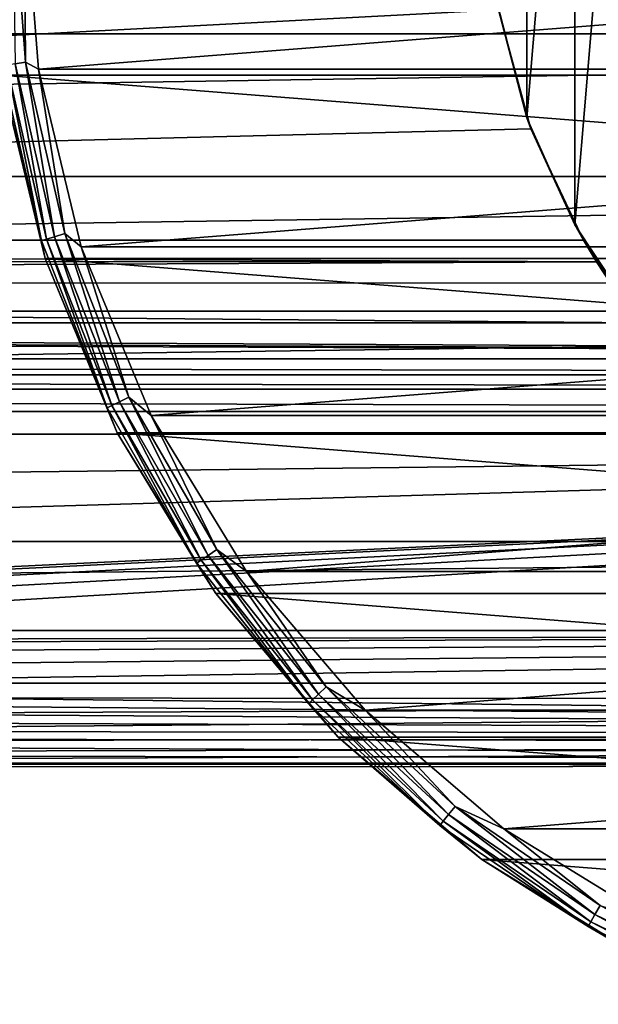
# Model space of a CAD drawing. Units: millimetres. Extents: x -112 to 161, y -35 to 32.
# Drawn here: x 44 to 59, y -30 to -4 of the extents above; entities that cross this region are included whole.
import ezdxf

# ---------------------------------------------------------------- set-up
doc = ezdxf.new("R2010")
doc.units = ezdxf.units.MM
doc.header["$LTSCALE"] = 65.185185
for name, color, linetype in [('11', 7, 'CONTINUOUS'), ('12', 7, 'CONTINUOUS'), ('4', 7, 'CONTINUOUS'), ('5', 7, 'CONTINUOUS'), ('6', 7, 'CONTINUOUS'), ('8', 7, 'CONTINUOUS'), ('80', 7, 'CONTINUOUS'), ('81', 7, 'CONTINUOUS'), ('82', 7, 'CONTINUOUS'), ('84', 7, 'CONTINUOUS')]:
    doc.layers.add(name, color=color, linetype=linetype)

msp = doc.modelspace()

# ---------------------------------------------------------------- linework, layer by layer
at = {"layer": '11', "color": 7, "linetype": 'CONTINUOUS', "true_color": 0xaaaaaa}
for points in [[(60.516, 11.509, -27.5), (60.516, -11.509, -27.5), (58.796, -8.926, -27.5), (60.516, 11.509, -27.5)], [(58.796, 8.926, -27.5), (60.516, 11.509, -27.5), (58.796, -8.926, -27.5), (58.796, 8.926, -27.5)], [(57.533, 6.093, -27.5), (58.796, 8.926, -27.5), (57.533, -6.093, -27.5), (57.533, 6.093, -27.5)], [(57.533, -6.093, -27.5), (58.796, 8.926, -27.5), (58.796, -8.926, -27.5), (57.533, -6.093, -27.5)], [(56.76, -3.09, -27.5), (57.533, 6.093, -27.5), (57.533, -6.093, -27.5), (56.76, -3.09, -27.5)]]:
    msp.add_3dface(points, dxfattribs=at)
at = {"layer": '12', "color": 7, "linetype": 'CONTINUOUS', "true_color": 0xaaaaaa}
for points in [[(56.786, -3.243, -28), (56.76, -3.09, -27.5), (57.533, -6.093, -27.5), (56.786, -3.243, -28)], [(57.637, -6.385, -28), (56.786, -3.243, -28), (57.533, -6.093, -27.5), (57.637, -6.385, -28)], [(57.637, -6.385, -28), (57.533, -6.093, -27.5), (58.796, -8.926, -27.5), (57.637, -6.385, -28)], [(59.025, -9.33, -28), (57.637, -6.385, -28), (58.796, -8.926, -27.5), (59.025, -9.33, -28)], [(60.516, -11.509, -27.5), (59.025, -9.33, -28), (58.796, -8.926, -27.5), (60.516, -11.509, -27.5)], [(59.025, -9.33, -28), (60.516, -11.509, -27.5), (59.373, -9.901, -27.967), (59.025, -9.33, -28)], [(60.516, -11.509, -27.5), (59.742, -10.462, -27.87), (59.373, -9.901, -27.967), (60.516, -11.509, -27.5)]]:
    msp.add_3dface(points, dxfattribs=at)
at = {"layer": '4', "color": 7, "linetype": 'CONTINUOUS', "true_color": 0xaaaaaa}
for points in [[(-112, 0, 23.25), (-112, -3.878, 22.924), (129, 0, 23.25), (-112, 0, 23.25)], [(-112, -3.878, 22.924), (129, -3.878, 22.924), (129, 0, 23.25), (-112, -3.878, 22.924)], [(-112, -3.878, 22.924), (-112, -7.649, 21.956), (129, -3.878, 22.924), (-112, -3.878, 22.924)], [(-112, -7.649, 21.956), (129, -7.649, 21.956), (129, -3.878, 22.924), (-112, -7.649, 21.956)], [(-112, -7.649, 21.956), (-112, -11.205, 20.371), (129, -7.649, 21.956), (-112, -7.649, 21.956)], [(-112, -11.205, 20.371), (129, -11.205, 20.371), (129, -7.649, 21.956), (-112, -11.205, 20.371)], [(-112, -11.205, 20.371), (-112, -14.448, 18.216), (129, -11.205, 20.371), (-112, -11.205, 20.371)], [(-112, -14.448, 18.216), (129, -14.448, 18.216), (129, -11.205, 20.371), (-112, -14.448, 18.216)], [(-112, -14.448, 18.216), (-112, -17.285, 15.55), (129, -14.448, 18.216), (-112, -14.448, 18.216)], [(-112, -17.285, 15.55), (129, -17.285, 15.55), (129, -14.448, 18.216), (-112, -17.285, 15.55)], [(-112, -17.285, 15.55), (-112, -19.636, 12.449), (129, -17.285, 15.55), (-112, -17.285, 15.55)], [(-112, -19.636, 12.449), (129, -19.636, 12.449), (129, -17.285, 15.55), (-112, -19.636, 12.449)], [(129, -19.636, 12.449), (-112, -19.636, 12.449), (-0.069, -19.974, 11.9), (129, -19.636, 12.449)], [(2.053, -20.079, 11.721), (129, -19.636, 12.449), (-0.069, -19.974, 11.9), (2.053, -20.079, 11.721)], [(4.113, -20.393, 11.166), (129, -19.636, 12.449), (2.053, -20.079, 11.721), (4.113, -20.393, 11.166)], [(6.038, -20.868, 10.251), (129, -19.636, 12.449), (4.113, -20.393, 11.166), (6.038, -20.868, 10.251)], [(7.716, -21.412, 9.061), (129, -19.636, 12.449), (6.038, -20.868, 10.251), (7.716, -21.412, 9.061)], [(129, -21.438, 9), (129, -19.636, 12.449), (7.716, -21.412, 9.061), (129, -21.438, 9)], [(129, -21.028, -9.918), (129, -22.388, -6.272), (6.576, -21.028, -9.918), (129, -21.028, -9.918)], [(6.576, -21.028, -9.918), (129, -22.388, -6.272), (7.504, -21.337, -9.236), (6.576, -21.028, -9.918)], [(7.504, -21.337, -9.236), (129, -22.388, -6.272), (8.36, -21.653, -8.469), (7.504, -21.337, -9.236)], [(9.117, -21.955, 7.651), (129, -21.438, 9), (7.716, -21.412, 9.061), (9.117, -21.955, 7.651)], [(10.271, -22.461, 6.007), (129, -21.438, 9), (9.117, -21.955, 7.651), (10.271, -22.461, 6.007)], [(129, -22.638, 5.296), (129, -21.438, 9), (10.271, -22.461, 6.007), (129, -22.638, 5.296)], [(8.36, -21.653, -8.469), (129, -22.388, -6.272), (9.143, -21.967, -7.617), (8.36, -21.653, -8.469)], [(9.143, -21.967, -7.617), (129, -22.388, -6.272), (9.875, -22.281, -6.641), (9.143, -21.967, -7.617)], [(9.875, -22.281, -6.641), (129, -22.388, -6.272), (10.567, -22.597, -5.473), (9.875, -22.281, -6.641)], [(11.165, -22.883, 4.112), (129, -22.638, 5.296), (10.271, -22.461, 6.007), (11.165, -22.883, 4.112)], [(129, -22.388, -6.272), (129, -23.121, -2.448), (10.567, -22.597, -5.473), (129, -22.388, -6.272)], [(10.567, -22.597, -5.473), (129, -23.121, -2.448), (11.194, -22.896, -4.039), (10.567, -22.597, -5.473)], [(11.721, -23.158, 2.061), (129, -22.638, 5.296), (11.165, -22.883, 4.112), (11.721, -23.158, 2.061)], [(129, -23.205, 1.444), (129, -22.638, 5.296), (11.721, -23.158, 2.061), (129, -23.205, 1.444)], [(11.194, -22.896, -4.039), (129, -23.121, -2.448), (11.689, -23.142, -2.234), (11.194, -22.896, -4.039)], [(129, -23.121, -2.448), (129, -23.205, 1.444), (11.689, -23.142, -2.234), (129, -23.121, -2.448)], [(11.689, -23.142, -2.234), (129, -23.205, 1.444), (11.9, -23.25), (11.689, -23.142, -2.234)], [(11.9, -23.25), (129, -23.205, 1.444), (11.721, -23.158, 2.061), (11.9, -23.25)]]:
    msp.add_3dface(points, dxfattribs=at)
at = {"layer": '5', "color": 7, "linetype": 'CONTINUOUS', "true_color": 0xaaaaaa}
for points in [[(-112, -21.028, -9.918), (-112, -13.852, -25.133), (129, -13.852, -25.133), (-112, -21.028, -9.918)], [(-112, -21.028, -9.918), (129, -13.852, -25.133), (-0.981, -20.113, -11.859), (-112, -21.028, -9.918)], [(-0.981, -20.113, -11.859), (129, -13.852, -25.133), (0.98, -20.113, -11.86), (-0.981, -20.113, -11.859)], [(0.98, -20.113, -11.86), (129, -13.852, -25.133), (2.921, -20.266, -11.536), (0.98, -20.113, -11.86)], [(2.921, -20.266, -11.536), (129, -13.852, -25.133), (4.801, -20.571, -10.888), (2.921, -20.266, -11.536)], [(129, -13.852, -25.133), (6.576, -21.028, -9.918), (4.801, -20.571, -10.888), (129, -13.852, -25.133)], [(129, -13.852, -25.133), (129, -21.028, -9.918), (6.576, -21.028, -9.918), (129, -13.852, -25.133)]]:
    msp.add_3dface(points, dxfattribs=at)
at = {"layer": '6', "color": 7, "linetype": 'CONTINUOUS', "true_color": 0xaaaaaa}
for points in [[(56.786, -3.243, -28), (-59.025, -9.33, -28), (56.5, 0, -28), (56.786, -3.243, -28)], [(56.5, 0, -28), (-59.025, -9.33, -28), (-57.637, -6.385, -28), (56.5, 0, -28)], [(-56.786, -3.243, -28), (56.5, 0, -28), (-57.637, -6.385, -28), (-56.786, -3.243, -28)], [(57.637, -6.385, -28), (-59.025, -9.33, -28), (56.786, -3.243, -28), (57.637, -6.385, -28)], [(59.025, -9.33, -28), (-59.025, -9.33, -28), (57.637, -6.385, -28), (59.025, -9.33, -28)]]:
    msp.add_3dface(points, dxfattribs=at)
at = {"layer": '8', "color": 7, "linetype": 'CONTINUOUS', "true_color": 0xaaaaaa}
for points in [[(-59.025, -9.33, -28), (59.373, -9.901, -27.967), (-59.369, -9.894, -27.968), (-59.025, -9.33, -28)], [(-59.025, -9.33, -28), (59.025, -9.33, -28), (59.373, -9.901, -27.967), (-59.025, -9.33, -28)], [(-59.369, -9.894, -27.968), (59.373, -9.901, -27.967), (-59.74, -10.458, -27.871), (-59.369, -9.894, -27.968)], [(59.373, -9.901, -27.967), (59.742, -10.462, -27.87), (-59.74, -10.458, -27.871), (59.373, -9.901, -27.967)], [(60.516, -11.509, -27.5), (-60.516, -11.509, -27.5), (-59.74, -10.458, -27.871), (60.516, -11.509, -27.5)], [(59.742, -10.462, -27.87), (60.516, -11.509, -27.5), (-59.74, -10.458, -27.871), (59.742, -10.462, -27.87)], [(-112, -11.515, -27.497), (-89.484, -11.509, -27.5), (129, -12.465, -26.895), (-112, -11.515, -27.497)], [(-112, -12.465, -26.895), (-112, -11.515, -27.497), (129, -12.465, -26.895), (-112, -12.465, -26.895)], [(-89.484, -11.509, -27.5), (-60.516, -11.509, -27.5), (129, -12.465, -26.895), (-89.484, -11.509, -27.5)], [(-60.516, -11.509, -27.5), (60.516, -11.509, -27.5), (129, -12.465, -26.895), (-60.516, -11.509, -27.5)], [(-112, -12.887, -26.513), (-112, -12.465, -26.895), (129, -12.887, -26.513), (-112, -12.887, -26.513)], [(-112, -12.465, -26.895), (129, -12.465, -26.895), (129, -12.887, -26.513), (-112, -12.465, -26.895)], [(-112, -13.264, -26.086), (-112, -12.887, -26.513), (129, -13.264, -26.086), (-112, -13.264, -26.086)], [(-112, -12.887, -26.513), (129, -12.887, -26.513), (129, -13.264, -26.086), (-112, -12.887, -26.513)], [(-112, -13.852, -25.133), (-112, -13.264, -26.086), (129, -13.852, -25.133), (-112, -13.852, -25.133)], [(-112, -13.264, -26.086), (129, -13.264, -26.086), (129, -13.852, -25.133), (-112, -13.264, -26.086)]]:
    msp.add_3dface(points, dxfattribs=at)
at = {"layer": '80', "color": 7, "linetype": 'CONTINUOUS', "true_color": 0xaaaaaa}
for points in [[(44.804, -9.811, -44), (43.641, -4.967, -44), (44.804, -9.811, -63), (44.804, -9.811, -44)], [(44.804, -9.811, -63), (43.641, -4.967, -44), (43.641, -4.967, -63), (44.804, -9.811, -63)], [(46.711, -14.414, -44), (44.804, -9.811, -44), (46.711, -14.415, -63), (46.711, -14.414, -44)], [(46.711, -14.415, -63), (44.804, -9.811, -44), (44.804, -9.811, -63), (46.711, -14.415, -63)], [(49.314, -18.662, -44), (46.711, -14.414, -44), (49.314, -18.662, -63), (49.314, -18.662, -44)], [(49.314, -18.662, -63), (46.711, -14.414, -44), (46.711, -14.415, -63), (49.314, -18.662, -63)], [(52.549, -22.451, -44), (49.314, -18.662, -44), (52.549, -22.451, -63), (52.549, -22.451, -44)], [(52.549, -22.451, -63), (49.314, -18.662, -44), (49.314, -18.662, -63), (52.549, -22.451, -63)], [(56.338, -25.686, -44), (52.549, -22.451, -44), (56.338, -25.686, -63), (56.338, -25.686, -44)], [(56.338, -25.686, -63), (52.549, -22.451, -44), (52.549, -22.451, -63), (56.338, -25.686, -63)], [(60.586, -28.289, -44), (56.338, -25.686, -44), (60.585, -28.289, -63), (60.586, -28.289, -44)], [(60.585, -28.289, -63), (56.338, -25.686, -44), (56.338, -25.686, -63), (60.585, -28.289, -63)]]:
    msp.add_3dface(points, dxfattribs=at)
at = {"layer": '81', "color": 7, "linetype": 'CONTINUOUS', "true_color": 0xaaaaaa}
for points in [[(44.628, -4.807, -43), (105.75, 0, -43), (44.25, 0, -43), (44.628, -4.807, -43)], [(105.372, -4.807, -43), (105.75, 0, -43), (44.628, -4.807, -43), (105.372, -4.807, -43)], [(45.754, -9.5, -43), (105.372, -4.807, -43), (44.628, -4.807, -43), (45.754, -9.5, -43)], [(104.246, -9.5, -43), (105.372, -4.807, -43), (45.754, -9.5, -43), (104.246, -9.5, -43)], [(47.601, -13.959, -43), (104.246, -9.5, -43), (45.754, -9.5, -43), (47.601, -13.959, -43)], [(102.399, -13.959, -43), (104.246, -9.5, -43), (47.601, -13.959, -43), (102.399, -13.959, -43)], [(50.123, -18.074, -43), (102.399, -13.959, -43), (47.601, -13.959, -43), (50.123, -18.074, -43)], [(99.877, -18.074, -43), (102.399, -13.959, -43), (50.123, -18.074, -43), (99.877, -18.074, -43)], [(53.257, -21.744, -43), (99.877, -18.074, -43), (50.123, -18.074, -43), (53.257, -21.744, -43)], [(96.743, -21.744, -43), (99.877, -18.074, -43), (53.257, -21.744, -43), (96.743, -21.744, -43)], [(56.926, -24.877, -43), (96.743, -21.744, -43), (53.257, -21.744, -43), (56.926, -24.877, -43)], [(93.074, -24.877, -43), (96.743, -21.744, -43), (56.926, -24.877, -43), (93.074, -24.877, -43)], [(61.039, -27.398, -43), (93.074, -24.877, -43), (56.926, -24.877, -43), (61.039, -27.398, -43)]]:
    msp.add_3dface(points, dxfattribs=at)
at = {"layer": '82', "color": 7, "linetype": 'CONTINUOUS', "true_color": 0xaaaaaa}
for points in [[(106.75, 0, -63), (106.359, -4.967, -63), (43.25, 0, -63), (106.75, 0, -63)], [(106.359, -4.967, -63), (43.641, -4.967, -63), (43.25, 0, -63), (106.359, -4.967, -63)], [(106.359, -4.967, -63), (105.196, -9.811, -63), (43.641, -4.967, -63), (106.359, -4.967, -63)], [(105.196, -9.811, -63), (44.804, -9.811, -63), (43.641, -4.967, -63), (105.196, -9.811, -63)], [(105.196, -9.811, -63), (103.289, -14.415, -63), (44.804, -9.811, -63), (105.196, -9.811, -63)], [(103.289, -14.415, -63), (46.711, -14.415, -63), (44.804, -9.811, -63), (103.289, -14.415, -63)], [(103.289, -14.415, -63), (100.686, -18.662, -63), (46.711, -14.415, -63), (103.289, -14.415, -63)], [(100.686, -18.662, -63), (49.314, -18.662, -63), (46.711, -14.415, -63), (100.686, -18.662, -63)], [(100.686, -18.662, -63), (97.451, -22.451, -63), (49.314, -18.662, -63), (100.686, -18.662, -63)], [(97.451, -22.451, -63), (52.549, -22.451, -63), (49.314, -18.662, -63), (97.451, -22.451, -63)], [(97.451, -22.451, -63), (93.662, -25.686, -63), (52.549, -22.451, -63), (97.451, -22.451, -63)], [(93.662, -25.686, -63), (56.338, -25.686, -63), (52.549, -22.451, -63), (93.662, -25.686, -63)], [(93.662, -25.686, -63), (89.415, -28.289, -63), (56.338, -25.686, -63), (93.662, -25.686, -63)], [(89.415, -28.289, -63), (60.585, -28.289, -63), (56.338, -25.686, -63), (89.415, -28.289, -63)]]:
    msp.add_3dface(points, dxfattribs=at)
at = {"layer": '84', "color": 7, "linetype": 'CONTINUOUS', "true_color": 0xaaaaaa}
for points in [[(44.288, -4.629, -43.049), (44.25, 0, -43), (43.941, 0, -43.049), (44.288, -4.629, -43.049)], [(44.288, -4.629, -43.049), (43.941, 0, -43.049), (44.012, -4.671, -43.191), (44.288, -4.629, -43.049)], [(44.628, -4.807, -43), (44.25, 0, -43), (44.288, -4.629, -43.049), (44.628, -4.807, -43)], [(44.843, -9.302, -43.413), (44.012, -4.671, -43.191), (43.793, -4.704, -43.413), (44.843, -9.302, -43.413)], [(45.054, -9.237, -43.191), (44.288, -4.629, -43.049), (44.012, -4.671, -43.191), (45.054, -9.237, -43.191)], [(45.054, -9.237, -43.191), (44.012, -4.671, -43.191), (44.843, -9.302, -43.413), (45.054, -9.237, -43.191)], [(45.321, -9.155, -43.049), (44.628, -4.807, -43), (44.288, -4.629, -43.049), (45.321, -9.155, -43.049)], [(45.321, -9.155, -43.049), (44.288, -4.629, -43.049), (45.054, -9.237, -43.191), (45.321, -9.155, -43.049)], [(43.641, -4.967, -44), (44.707, -9.344, -43.692), (43.653, -4.725, -43.692), (43.641, -4.967, -44)], [(44.707, -9.344, -43.692), (43.793, -4.704, -43.413), (43.653, -4.725, -43.692), (44.707, -9.344, -43.692)], [(44.843, -9.302, -43.413), (43.793, -4.704, -43.413), (44.707, -9.344, -43.692), (44.843, -9.302, -43.413)], [(45.754, -9.5, -43), (44.628, -4.807, -43), (45.321, -9.155, -43.049), (45.754, -9.5, -43)], [(43.641, -4.967, -44), (44.804, -9.811, -44), (44.707, -9.344, -43.692), (43.641, -4.967, -44)], [(46.438, -13.755, -43.692), (44.843, -9.302, -43.413), (44.707, -9.344, -43.692), (46.438, -13.755, -43.692)], [(44.804, -9.811, -44), (46.438, -13.755, -43.692), (44.707, -9.344, -43.692), (44.804, -9.811, -44)], [(46.566, -13.693, -43.413), (45.054, -9.237, -43.191), (44.843, -9.302, -43.413), (46.566, -13.693, -43.413)], [(46.566, -13.693, -43.413), (44.843, -9.302, -43.413), (46.438, -13.755, -43.692), (46.566, -13.693, -43.413)], [(46.765, -13.597, -43.191), (45.321, -9.155, -43.049), (45.054, -9.237, -43.191), (46.765, -13.597, -43.191)], [(46.765, -13.597, -43.191), (45.054, -9.237, -43.191), (46.566, -13.693, -43.413), (46.765, -13.597, -43.191)], [(47.017, -13.476, -43.049), (45.754, -9.5, -43), (45.321, -9.155, -43.049), (47.017, -13.476, -43.049)], [(47.017, -13.476, -43.049), (45.321, -9.155, -43.049), (46.765, -13.597, -43.191), (47.017, -13.476, -43.049)], [(47.601, -13.959, -43), (45.754, -9.5, -43), (47.017, -13.476, -43.049), (47.601, -13.959, -43)], [(44.804, -9.811, -44), (46.711, -14.414, -44), (46.438, -13.755, -43.692), (44.804, -9.811, -44)], [(49.107, -17.653, -43.191), (47.017, -13.476, -43.049), (46.765, -13.597, -43.191), (49.107, -17.653, -43.191)], [(49.338, -17.496, -43.049), (47.601, -13.959, -43), (47.017, -13.476, -43.049), (49.338, -17.496, -43.049)], [(49.338, -17.496, -43.049), (47.017, -13.476, -43.049), (49.107, -17.653, -43.191), (49.338, -17.496, -43.049)], [(48.807, -17.858, -43.692), (46.566, -13.693, -43.413), (46.438, -13.755, -43.692), (48.807, -17.858, -43.692)], [(46.711, -14.414, -44), (48.807, -17.858, -43.692), (46.438, -13.755, -43.692), (46.711, -14.414, -44)], [(48.924, -17.778, -43.413), (46.765, -13.597, -43.191), (46.566, -13.693, -43.413), (48.924, -17.778, -43.413)], [(48.924, -17.778, -43.413), (46.566, -13.693, -43.413), (48.807, -17.858, -43.692), (48.924, -17.778, -43.413)], [(49.107, -17.653, -43.191), (46.765, -13.597, -43.191), (48.924, -17.778, -43.413), (49.107, -17.653, -43.191)], [(50.123, -18.074, -43), (47.601, -13.959, -43), (49.338, -17.496, -43.049), (50.123, -18.074, -43)], [(46.711, -14.414, -44), (49.314, -18.662, -44), (48.807, -17.858, -43.692), (46.711, -14.414, -44)], [(51.865, -21.466, -43.413), (49.107, -17.653, -43.191), (48.924, -17.778, -43.413), (51.865, -21.466, -43.413)], [(52.028, -21.315, -43.191), (49.338, -17.496, -43.049), (49.107, -17.653, -43.191), (52.028, -21.315, -43.191)], [(52.028, -21.315, -43.191), (49.107, -17.653, -43.191), (51.865, -21.466, -43.413), (52.028, -21.315, -43.191)], [(52.232, -21.125, -43.049), (50.123, -18.074, -43), (49.338, -17.496, -43.049), (52.232, -21.125, -43.049)], [(52.232, -21.125, -43.049), (49.338, -17.496, -43.049), (52.028, -21.315, -43.191), (52.232, -21.125, -43.049)], [(51.761, -21.562, -43.692), (48.924, -17.778, -43.413), (48.807, -17.858, -43.692), (51.761, -21.562, -43.692)], [(49.314, -18.662, -44), (51.761, -21.562, -43.692), (48.807, -17.858, -43.692), (49.314, -18.662, -44)], [(51.865, -21.466, -43.413), (48.924, -17.778, -43.413), (51.761, -21.562, -43.692), (51.865, -21.466, -43.413)], [(53.257, -21.744, -43), (50.123, -18.074, -43), (52.232, -21.125, -43.049), (53.257, -21.744, -43)], [(49.314, -18.662, -44), (52.549, -22.451, -44), (51.761, -21.562, -43.692), (49.314, -18.662, -44)], [(55.323, -24.674, -43.413), (52.028, -21.315, -43.191), (51.865, -21.466, -43.413), (55.323, -24.674, -43.413)], [(55.461, -24.501, -43.191), (52.232, -21.125, -43.049), (52.028, -21.315, -43.191), (55.461, -24.501, -43.191)], [(55.461, -24.501, -43.191), (52.028, -21.315, -43.191), (55.323, -24.674, -43.413), (55.461, -24.501, -43.191)], [(55.635, -24.283, -43.049), (53.257, -21.744, -43), (52.232, -21.125, -43.049), (55.635, -24.283, -43.049)], [(55.635, -24.283, -43.049), (52.232, -21.125, -43.049), (55.461, -24.501, -43.191), (55.635, -24.283, -43.049)], [(55.235, -24.785, -43.692), (51.865, -21.466, -43.413), (51.761, -21.562, -43.692), (55.235, -24.785, -43.692)], [(52.549, -22.451, -44), (55.235, -24.785, -43.692), (51.761, -21.562, -43.692), (52.549, -22.451, -44)], [(55.323, -24.674, -43.413), (51.865, -21.466, -43.413), (55.235, -24.785, -43.692), (55.323, -24.674, -43.413)], [(56.926, -24.877, -43), (53.257, -21.744, -43), (55.635, -24.283, -43.049), (56.926, -24.877, -43)], [(52.549, -22.451, -44), (56.338, -25.686, -44), (55.235, -24.785, -43.692), (52.549, -22.451, -44)], [(59.331, -27.14, -43.191), (55.635, -24.283, -43.049), (55.461, -24.501, -43.191), (59.331, -27.14, -43.191)], [(59.47, -26.898, -43.049), (56.926, -24.877, -43), (55.635, -24.283, -43.049), (59.47, -26.898, -43.049)], [(59.47, -26.898, -43.049), (55.635, -24.283, -43.049), (59.331, -27.14, -43.191), (59.47, -26.898, -43.049)], [(59.149, -27.454, -43.692), (55.323, -24.674, -43.413), (55.235, -24.785, -43.692), (59.149, -27.454, -43.692)], [(59.22, -27.331, -43.413), (55.461, -24.501, -43.191), (55.323, -24.674, -43.413), (59.22, -27.331, -43.413)], [(59.22, -27.331, -43.413), (55.323, -24.674, -43.413), (59.149, -27.454, -43.692), (59.22, -27.331, -43.413)], [(59.331, -27.14, -43.191), (55.461, -24.501, -43.191), (59.22, -27.331, -43.413), (59.331, -27.14, -43.191)], [(56.338, -25.686, -44), (59.149, -27.454, -43.692), (55.235, -24.785, -43.692), (56.338, -25.686, -44)], [(61.039, -27.398, -43), (56.926, -24.877, -43), (59.47, -26.898, -43.049), (61.039, -27.398, -43)], [(56.338, -25.686, -44), (60.586, -28.289, -44), (59.149, -27.454, -43.692), (56.338, -25.686, -44)], [(63.551, -29.172, -43.191), (59.47, -26.898, -43.049), (59.331, -27.14, -43.191), (63.551, -29.172, -43.191)], [(63.47, -29.378, -43.413), (59.331, -27.14, -43.191), (59.22, -27.331, -43.413), (63.47, -29.378, -43.413)], [(63.551, -29.172, -43.191), (59.331, -27.14, -43.191), (63.47, -29.378, -43.413), (63.551, -29.172, -43.191)], [(63.418, -29.51, -43.692), (59.22, -27.331, -43.413), (59.149, -27.454, -43.692), (63.418, -29.51, -43.692)], [(60.586, -28.289, -44), (63.418, -29.51, -43.692), (59.149, -27.454, -43.692), (60.586, -28.289, -44)], [(63.47, -29.378, -43.413), (59.22, -27.331, -43.413), (63.418, -29.51, -43.692), (63.47, -29.378, -43.413)]]:
    msp.add_3dface(points, dxfattribs=at)

doc.saveas('drawing.dxf')
